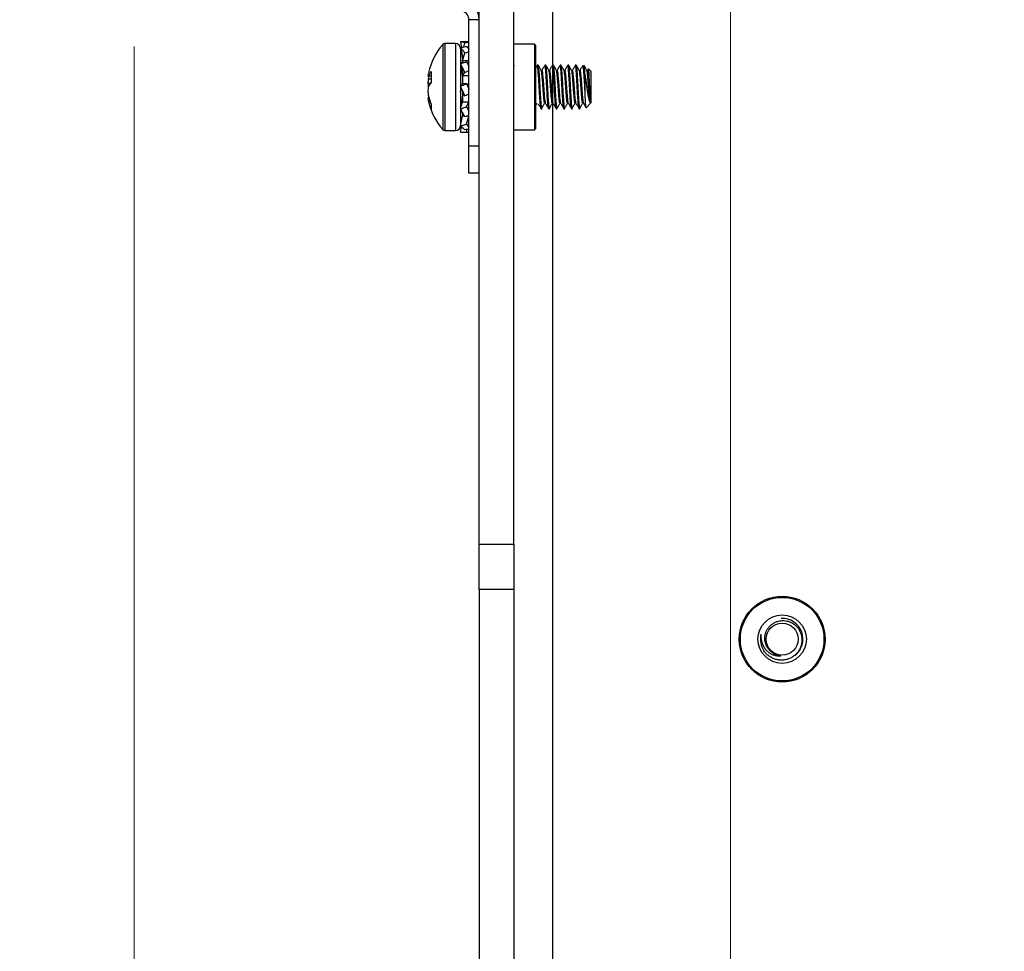
# Model space of a CAD drawing. Units: inches. Extents: x 0.4 to 17, y 0.2 to 10.8.
# Drawn here: x 3.5 to 4.2, y 4.5 to 5.2 of the extents above; entities that cross this region are included whole.
import ezdxf

# ---------------------------------------------------------------- set-up
doc = ezdxf.new("R2010")
doc.units = ezdxf.units.IN
doc.header["$MEASUREMENT"] = 0
doc.styles.add('SLDTEXTSTYLE0', font='TXT', dxfattribs={"width": 0.75})
doc.dimstyles.new('SLDDIMSTYLE2', dxfattribs={"dimtxt": 0.137795, "dimasz": 0.14, "dimexe": 0, "dimexo": 0.0625, "dimgap": 0.034449, "dimtad": 1, "dimlfac": 5, "dimrnd": 1e-09, "dimzin": 4, "dimdsep": 46, "dimtxsty": 'SLDTEXTSTYLE0', "dimblk1": 'CLOSED', "dimblk2": 'CLOSED', "dimsah": 1, "dimcen": 0.09, "dimadec": 0, "dimazin": 1, "dimtfac": 1, "dimtofl": 0, "dimtmove": 0, "dimatfit": 3, "dimldrblk": 'CLOSED', "dimfxl": 0, "dimfrac": 2, "dimtolj": 1, "dimtzin": 12, "dimarcsym": 0})
doc.dimstyles.new('SLDDIMSTYLE5', dxfattribs={"dimtxt": 0.137795, "dimasz": 0.14, "dimexe": 0, "dimexo": 0.0625, "dimgap": 0.034449, "dimtad": 1, "dimlfac": 5, "dimrnd": 1e-09, "dimzin": 12, "dimdsep": 46, "dimtxsty": 'SLDTEXTSTYLE0', "dimblk1": 'CLOSED', "dimblk2": 'CLOSED', "dimsah": 1, "dimcen": 0.09, "dimadec": 0, "dimazin": 3, "dimtfac": 1, "dimtmove": 0, "dimatfit": 0, "dimldrblk": 'CLOSED', "dimfxl": 0, "dimfrac": 2, "dimtolj": 1, "dimtzin": 12, "dimarcsym": 0})

# ---------------------------------------------------------------- blocks, each defined once
blk = doc.blocks.new('_Closed')
at = {"color": 0, "linetype": 'ByBlock', "lineweight": -2}
for p, q in [((-1, 0.166667), (0, 0)), ((-1, 0.166667), (-1, -0.166667)), ((0, 0), (-1, -0.166667)), ((0, 0), (-1, 0))]:
    blk.add_line(p, q, dxfattribs=at)
blk = doc.blocks.new('_D')
at = {"color": 7, "linetype": 'Continuous', "lineweight": 0}
for p, q in [((3.99776, 6.71805), (3.99776, 3.11209)), ((6.39776, 6.71805), (6.39776, 3.11209)), ((5.05554, 3.57638), (5.01356, 3.57638)), ((5.01356, 3.57638), (5.01356, 3.35763)), ((5.36099, 3.57638), (5.40297, 3.57638)), ((5.40297, 3.57638), (5.40297, 3.35763)), ((5.01356, 3.35763), (5.05554, 3.35763)), ((5.40297, 3.35763), (5.36099, 3.35763)), ((3.99776, 3.15146), (6.39776, 3.15146))]:
    blk.add_line(p, q, dxfattribs=at)
at = {"color": 7, "linetype": 'Continuous', "lineweight": 18, "xscale": 0.14, "yscale": 0.14, "rotation": 180.0000000000004}
blk.add_blockref('_Closed', (3.99776, 3.15146, 0.37244), dxfattribs=at)
at = {"color": 7, "linetype": 'Continuous', "lineweight": 18, "xscale": 0.14, "yscale": 0.14}
blk.add_blockref('_Closed', (6.39776, 3.15146, 0.37244), dxfattribs=at)
at = {"color": 7, "linetype": 'Continuous', "lineweight": 18, "char_height": 0.137795, "attachment_point": 1, "style": 'SLDTEXTSTYLE0'}
for s, insert in [('305', (5.05554, 3.53526)), ('12.00', (4.97918, 3.32909))]:
    blk.add_mtext(s, dxfattribs=dict(at, insert=insert))
blk = doc.blocks.new('_D_1')
at = {"color": 7, "linetype": 'Continuous', "lineweight": 0}
for p, q in [((4.03713, 6.75742), (7.33594, 6.75742)), ((7.29657, 6.75742), (7.29657, 4.35742)), ((6.87165, 5.58446), (6.87165, 5.62644)), ((6.87165, 5.62644), (7.0904, 5.62644)), ((7.0904, 5.62644), (7.0904, 5.58446)), ((6.87165, 5.27901), (6.87165, 5.23703)), ((7.0904, 5.23703), (7.0904, 5.27901)), ((6.87165, 5.23703), (7.0904, 5.23703)), ((4.03713, 4.35742), (7.33594, 4.35742))]:
    blk.add_line(p, q, dxfattribs=at)
at = {"color": 7, "linetype": 'Continuous', "lineweight": 18, "xscale": 0.14, "yscale": 0.14}
for p, rotation in [((7.29657, 6.75742, 0.37244), 90.0000000000004), ((7.29657, 4.35742, 0.37244), 270.0000000000004)]:
    blk.add_blockref('_Closed', p, dxfattribs=dict(at, rotation=rotation))
at = {"color": 7, "linetype": 'Continuous', "lineweight": 18, "char_height": 0.137795, "attachment_point": 1, "rotation": 90, "style": 'SLDTEXTSTYLE0'}
for s, insert in [('12.00', (7.11894, 5.20265)), ('305', (6.91277, 5.27901))]:
    blk.add_mtext(s, dxfattribs=dict(at, insert=insert))
blk = doc.blocks.new('_D_4')
at = {"color": 7, "linetype": 'Continuous', "lineweight": 0}
for p, q in [((3.56582, 5.18675), (3.56582, 2.55751)), ((3.81582, 4.78684), (3.81582, 2.55751)), ((3.0703, 3.0218), (3.02832, 3.0218)), ((3.02832, 3.0218), (3.02832, 2.80305)), ((3.27393, 3.0218), (3.31592, 3.0218)), ((3.31592, 3.0218), (3.31592, 2.80305)), ((3.02832, 2.80305), (3.0703, 2.80305)), ((3.31592, 2.80305), (3.27393, 2.80305)), ((3.56582, 2.59688), (2.93542, 2.59688)), ((3.56582, 2.59688), (3.81582, 2.59688)), ((3.81582, 2.59688), (4.06582, 2.59688))]:
    blk.add_line(p, q, dxfattribs=at)
at = {"color": 7, "linetype": 'Continuous', "lineweight": 18, "xscale": 0.14, "yscale": 0.14}
blk.add_blockref('_Closed', (3.56582, 2.59688, 0.37244), dxfattribs=at)
at = {"color": 7, "linetype": 'Continuous', "lineweight": 18, "xscale": 0.14, "yscale": 0.14, "rotation": 180.0000000000004}
blk.add_blockref('_Closed', (3.81582, 2.59688, 0.37244), dxfattribs=at)
at = {"color": 7, "linetype": 'Continuous', "lineweight": 18, "char_height": 0.137795, "attachment_point": 1, "style": 'SLDTEXTSTYLE0'}
for s, insert in [('32', (3.0703, 2.98068)), ('1.25', (2.99394, 2.77451))]:
    blk.add_mtext(s, dxfattribs=dict(at, insert=insert))

msp = doc.modelspace()

# ---------------------------------------------------------------- linework, layer by layer
at = {"color": 7, "linetype": 'Continuous', "lineweight": 25}
for p, q in [((3.81582, 4.82621), (3.81582, 6.28864)), ((3.84082, 4.82621), (3.84082, 6.28864)), ((3.81582, 5.20622), (3.80832, 5.20622)), ((3.80832, 5.11492), (3.80832, 5.20622)), ((3.79854, 5.18892), (3.79087, 5.18892)), ((3.80222, 5.1901), (3.80301, 5.18616)), ((3.80765, 5.1901), (3.80245, 5.1901)), ((3.80457, 5.18649), (3.80535, 5.18947)), ((3.85572, 5.18853), (3.84082, 5.18853)), ((3.85657, 5.18768), (3.85572, 5.18853)), ((3.85572, 5.18853), (3.85572, 5.12642)), ((3.85657, 5.18768), (3.85657, 5.12726)), ((3.8022, 5.18526), (3.8022, 5.12959)), ((3.80222, 5.18598), (3.80301, 5.18307)), ((3.80233, 5.18558), (3.80222, 5.18546)), ((3.80222, 5.18546), (3.80359, 5.17863)), ((3.80298, 5.18629), (3.80281, 5.18611)), ((3.80301, 5.18307), (3.80359, 5.17895)), ((3.80359, 5.1767), (3.80535, 5.18199)), ((3.80245, 5.17376), (3.80222, 5.1733)), ((3.80359, 5.17909), (3.80359, 5.1767)), ((3.80359, 5.1767), (3.80832, 5.1767)), ((3.80359, 5.1767), (3.80359, 5.17474)), ((3.84118, 5.17308), (3.84082, 5.17245)), ((3.85851, 5.17317), (3.85782, 5.17317)), ((3.86402, 5.17317), (3.86333, 5.17317)), ((3.86953, 5.17317), (3.86884, 5.17317)), ((3.87504, 5.17317), (3.87436, 5.17317)), ((3.88056, 5.17317), (3.87987, 5.17317)), ((3.88607, 5.17317), (3.88538, 5.17317)), ((3.7809, 5.16864), (3.7809, 5.16067)), ((3.80317, 5.17237), (3.80359, 5.16912)), ((3.80359, 5.16912), (3.80359, 5.16546)), ((3.80359, 5.16546), (3.80535, 5.16793)), ((3.89245, 5.15401), (3.89245, 5.16594)), ((3.89488, 5.17063), (3.89421, 5.16948)), ((3.89669, 5.16894), (3.89496, 5.17066)), ((3.89669, 5.16894), (3.89669, 5.14591)), ((3.7809, 5.16503), (3.77852, 5.16524)), ((3.78039, 5.15998), (3.77852, 5.16003)), ((3.7809, 5.16525), (3.77883, 5.16543)), ((3.7809, 5.16313), (3.77883, 5.16308)), ((3.80222, 5.15795), (3.80359, 5.1597)), ((3.80832, 5.16546), (3.80359, 5.16546)), ((3.80359, 5.16546), (3.80359, 5.1597)), ((3.80609, 5.1597), (3.80359, 5.1597)), ((3.80656, 5.15991), (3.80832, 5.1597)), ((3.77906, 5.15769), (3.77883, 5.1577)), ((3.80246, 5.15742), (3.80222, 5.1569)), ((3.80359, 5.15494), (3.80359, 5.15207)), ((3.80359, 5.15207), (3.80535, 5.15105)), ((3.80359, 5.15207), (3.80359, 5.1465)), ((3.80767, 5.15207), (3.80832, 5.15207)), ((3.77932, 5.14968), (3.77852, 5.1496)), ((3.77991, 5.14768), (3.77883, 5.14762)), ((3.7809, 5.14495), (3.7809, 5.14097)), ((3.80222, 5.14154), (3.80359, 5.1465)), ((3.80832, 5.1465), (3.80359, 5.1465)), ((3.80656, 5.14329), (3.80832, 5.1465)), ((3.84082, 5.14508), (3.84109, 5.14553)), ((3.89321, 5.14244), (3.89669, 5.14591)), ((3.80245, 5.14109), (3.80222, 5.14063)), ((3.80222, 5.14063), (3.80249, 5.14101)), ((3.80222, 5.14063), (3.80281, 5.1404)), ((3.80359, 5.13899), (3.80359, 5.13622)), ((3.86057, 5.14168), (3.86126, 5.14168)), ((3.86609, 5.14168), (3.86677, 5.14168)), ((3.8716, 5.14168), (3.87229, 5.14168)), ((3.87711, 5.14168), (3.8778, 5.14168)), ((3.88262, 5.14168), (3.88331, 5.14168)), ((3.88813, 5.14168), (3.88882, 5.14168)), ((3.80222, 5.12939), (3.80359, 5.13622)), ((3.80517, 5.13622), (3.80359, 5.13622)), ((3.80832, 5.13622), (3.80635, 5.13622)), ((3.80656, 5.13045), (3.80832, 5.13622)), ((3.79087, 5.12593), (3.79854, 5.12593)), ((3.80222, 5.12886), (3.80233, 5.12927)), ((3.80222, 5.12886), (3.80281, 5.12873)), ((3.80222, 5.12475), (3.80298, 5.12856)), ((3.80245, 5.12475), (3.80222, 5.12475)), ((3.80245, 5.12475), (3.80765, 5.12475)), ((3.80656, 5.12484), (3.80705, 5.12673)), ((3.84082, 5.12632), (3.85572, 5.12632)), ((3.85572, 5.12632), (3.85657, 5.12717)), ((3.85572, 5.12642), (3.85572, 5.12632)), ((3.85657, 5.12726), (3.85657, 5.12717)), ((3.80832, 5.11492), (3.81582, 5.11492)), ((3.80832, 5.09492), (3.80832, 5.11492)), ((3.81582, 5.09492), (3.80832, 5.09492)), ((3.81582, 4.79329), (3.81582, 4.82621)), ((3.81582, 4.82621), (3.84082, 4.82621)), ((3.84082, 4.82621), (3.84082, 4.79329)), ((3.84082, 4.79329), (3.81582, 4.79329)), ((3.81582, 4.79329), (3.81582, 4.3245)), ((3.84082, 4.79329), (3.84082, 4.3245))]:
    msp.add_line(p, q, dxfattribs=at)
at = {"color": 8, "linetype": 'Continuous', "lineweight": 25}
for p, q in [((3.86902, 5.17317), (3.86902, 5.54577)), ((3.78939, 5.18825), (3.78939, 5.1266)), ((3.79087, 5.18892), (3.79087, 5.12593)), ((3.79854, 5.18892), (3.79854, 5.12593)), ((3.86902, 4.30742), (3.86902, 5.17268))]:
    msp.add_line(p, q, dxfattribs=at)
at = {"color": 7, "linetype": 'Continuous', "lineweight": 25}
for radius in [0.0311, 0.03025, 0.01755, 0.01152]:
    msp.add_circle((4.03526, 4.75742), radius, dxfattribs=at)
for centre, radius, start, end in [((3.80212, 5.20622), 0.0137, 0, 90), ((3.80212, 5.20622), 0.0062, 0, 90), ((3.82453, 5.15742), 0.04674, 138.7397, 167.21994), ((3.79087, 5.18695), 0.00197, 90, 138.7397), ((3.79854, 5.18526), 0.00366, 360, 90), ((3.79831, 5.16319), 0.01989, 168.28623, 174.06943), ((3.79006, 5.16044), 0.01229, 138.16437, 156.02968), ((3.77923, 5.16444), 0.00107, 111.92905, 131.32056), ((3.82505, 5.15688), 0.04663, 172.35575, 176.12543), ((3.80602, 5.16248), 0.02761, 185.0977, 189.9708), ((3.81718, 5.15511), 0.03918, 165.1147, 168.25284), ((3.79279, 5.15132), 0.01512, 141.78988, 157.34089), ((3.80602, 5.15236), 0.02761, 170.0292, 174.9023), ((3.82505, 5.15797), 0.04663, 183.87457, 187.64425), ((3.81779, 5.15989), 0.0398, 191.78308, 202.05259), ((3.79831, 5.15166), 0.01989, 185.93057, 191.71377), ((3.81529, 5.15533), 0.03727, 191.94071, 202.67102), ((3.82453, 5.15742), 0.04674, 192.78006, 221.2603), ((3.79087, 5.1279), 0.00197, 221.2603, 270), ((3.79854, 5.12959), 0.00366, 270, 0), ((4.03526, 4.75742), 0.01507, 307.4826, 93.01973), ((4.03526, 4.75742), 0.01575, 166.85574, 212.08072)]:
    msp.add_arc(centre, radius, start, end, dxfattribs=at)
for points, knots in [([(3.80535, 5.18947), (3.80523, 5.18953), (3.80499, 5.18964), (3.80464, 5.18976), (3.80431, 5.18986), (3.80401, 5.18993), (3.80371, 5.18999), (3.80341, 5.19004), (3.8031, 5.19007), (3.8028, 5.19009), (3.80251, 5.1901), (3.80231, 5.1901), (3.80222, 5.1901)], [0, 0, 0, 0, 0.124141, 0.248393, 0.342016, 0.435673, 0.529427, 0.623211, 0.717324, 0.811469, 0.905716, 1, 1, 1, 1]), ([(3.80832, 5.1897), (3.80787, 5.18967), (3.80689, 5.1896), (3.8059, 5.18952), (3.80535, 5.18947)], [0, 0, 0, 0, 0.4500179, 1, 1, 1, 1]), ([(3.80765, 5.1901), (3.80773, 5.1901), (3.80792, 5.1901), (3.80814, 5.19009), (3.80828, 5.19007), (3.80832, 5.19007)], [0, 0, 0, 0, 0.378526, 0.828507, 1, 1, 1, 1]), ([(3.80222, 5.18598), (3.80258, 5.18606), (3.80348, 5.18626), (3.80492, 5.18657), (3.80601, 5.18678), (3.80656, 5.18688)], [0, 0, 0, 0, 0.249958, 0.624947, 1, 1, 1, 1]), ([(3.80535, 5.18199), (3.80523, 5.18218), (3.80499, 5.18256), (3.80464, 5.18306), (3.80431, 5.1835), (3.80401, 5.18389), (3.80371, 5.18426), (3.80341, 5.18463), (3.8031, 5.18498), (3.8028, 5.18532), (3.80251, 5.18566), (3.80231, 5.18587), (3.80222, 5.18598)], [0, 0, 0, 0, 0.124141, 0.248393, 0.342016, 0.435673, 0.529427, 0.623211, 0.717324, 0.811469, 0.905716, 1, 1, 1, 1]), ([(3.80832, 5.18285), (3.80787, 5.18272), (3.80689, 5.18244), (3.8059, 5.18215), (3.80535, 5.18199)], [0, 0, 0, 0, 0.4500179, 1, 1, 1, 1]), ([(3.80656, 5.18688), (3.80668, 5.18676), (3.80692, 5.1865), (3.80727, 5.18613), (3.8076, 5.18578), (3.8079, 5.18545), (3.80814, 5.18518), (3.80828, 5.18502), (3.80832, 5.18497)], [0, 0, 0, 0, 0.219658, 0.439511, 0.605169, 0.770888, 0.936777, 1, 1, 1, 1]), ([(3.80222, 5.17422), (3.80258, 5.17436), (3.80348, 5.17472), (3.80492, 5.17527), (3.80601, 5.17567), (3.80656, 5.17587)], [0, 0, 0, 0, 0.249958, 0.624947, 1, 1, 1, 1]), ([(3.80535, 5.16793), (3.80523, 5.1682), (3.80499, 5.16875), (3.80464, 5.16949), (3.80431, 5.17016), (3.80401, 5.17075), (3.80371, 5.17134), (3.80341, 5.17193), (3.8031, 5.1725), (3.8028, 5.17308), (3.80251, 5.17365), (3.80231, 5.17403), (3.80222, 5.17422)], [0, 0, 0, 0, 0.1241412, 0.2483929, 0.3420158, 0.4356733, 0.529427, 0.6232112, 0.7173245, 0.8114695, 0.9057157, 1, 1, 1, 1]), ([(3.80359, 5.1656), (3.80357, 5.16595), (3.80343, 5.16813), (3.8032, 5.17094), (3.8029, 5.17329), (3.80269, 5.17298), (3.8026, 5.17285)], [0, 0, 0, 0, 0.064469, 0.401713, 0.740973, 1, 1, 1, 1]), ([(3.80359, 5.17586), (3.80353, 5.17575), (3.80327, 5.17529), (3.80301, 5.17482), (3.80281, 5.17445)], [0, 0, 0, 0, 0.2383522, 1, 1, 1, 1]), ([(3.80656, 5.17587), (3.80668, 5.17563), (3.80692, 5.17514), (3.80727, 5.17447), (3.8076, 5.17385), (3.8079, 5.17329), (3.80814, 5.17284), (3.80828, 5.17257), (3.80832, 5.1725)], [0, 0, 0, 0, 0.219658, 0.439511, 0.605169, 0.770888, 0.936777, 1, 1, 1, 1]), ([(3.85772, 5.17308), (3.85737, 5.17248), (3.85699, 5.17182), (3.8566, 5.17115), (3.85657, 5.17109)], [0, 0, 0, 0, 0.9052349, 1, 1, 1, 1]), ([(3.86057, 5.14196), (3.86053, 5.14188), (3.86037, 5.14161), (3.86013, 5.14355), (3.85977, 5.14764), (3.85949, 5.15211), (3.85924, 5.1567), (3.85901, 5.16122), (3.85864, 5.16683), (3.85832, 5.171), (3.85802, 5.17328), (3.85781, 5.17298), (3.85772, 5.17285)], [0, 0, 0, 0, 0.044024, 0.16044, 0.278926, 0.415801, 0.438499, 0.554585, 0.67526, 0.792323, 0.910087, 1, 1, 1, 1]), ([(3.86126, 5.14169), (3.86126, 5.14168), (3.8612, 5.14157), (3.86107, 5.14196), (3.86092, 5.14279), (3.86081, 5.14372), (3.86076, 5.14425), (3.86075, 5.1444), (3.86074, 5.14445), (3.8607, 5.14496), (3.86057, 5.14633), (3.86038, 5.14895), (3.86018, 5.15204), (3.86001, 5.1551), (3.85986, 5.15809), (3.85968, 5.16122), (3.8595, 5.16425), (3.85925, 5.16787), (3.85904, 5.17065), (3.85881, 5.17239), (3.85865, 5.17315), (3.85855, 5.17307), (3.85851, 5.17305)], [0, 0, 0, 0, 0.002394, 0.067599, 0.13081, 0.1757, 0.187752, 0.191177, 0.192238, 0.192866, 0.245452, 0.322359, 0.396184, 0.451219, 0.513078, 0.576827, 0.6421, 0.707377, 0.832832, 0.88899, 0.961114, 1, 1, 1, 1]), ([(3.86068, 5.16951), (3.86033, 5.17011), (3.85963, 5.17131), (3.85893, 5.17251), (3.85859, 5.17311)], [0, 0, 0, 0, 0.499643, 1, 1, 1, 1]), ([(3.86323, 5.17308), (3.86288, 5.17248), (3.86219, 5.17128), (3.86149, 5.17008), (3.86114, 5.16948)], [0, 0, 0, 0, 0.50022, 1, 1, 1, 1]), ([(3.86609, 5.14196), (3.86604, 5.14188), (3.86588, 5.14161), (3.86564, 5.14355), (3.86528, 5.14764), (3.865, 5.15211), (3.86475, 5.1567), (3.86452, 5.16122), (3.86415, 5.16683), (3.86383, 5.171), (3.86353, 5.17328), (3.86332, 5.17298), (3.86323, 5.17285)], [0, 0, 0, 0, 0.0440242, 0.1604403, 0.2789257, 0.4158012, 0.4384988, 0.5545851, 0.6752597, 0.7923233, 0.9100868, 1, 1, 1, 1]), ([(3.86677, 5.14179), (3.86676, 5.14176), (3.86661, 5.1415), (3.86637, 5.14306), (3.86606, 5.14653), (3.86582, 5.15002), (3.8657, 5.15195), (3.86567, 5.15253), (3.8656, 5.1537), (3.8655, 5.15544), (3.8654, 5.15751), (3.8653, 5.15938), (3.86516, 5.16185), (3.86496, 5.16498), (3.86477, 5.16778), (3.86459, 5.16993), (3.86444, 5.17156), (3.86427, 5.17268), (3.86412, 5.1732), (3.86404, 5.17312), (3.86402, 5.1731)], [0, 0, 0, 0, 0.020117, 0.146752, 0.273351, 0.366491, 0.392125, 0.399671, 0.403701, 0.466827, 0.507059, 0.52902, 0.580822, 0.658748, 0.732051, 0.78754, 0.849465, 0.913385, 0.978717, 1, 1, 1, 1]), ([(3.86619, 5.16951), (3.86584, 5.17011), (3.86514, 5.17131), (3.86445, 5.17251), (3.8641, 5.17311)], [0, 0, 0, 0, 0.499643, 1, 1, 1, 1]), ([(3.86874, 5.17308), (3.86839, 5.17248), (3.8677, 5.17128), (3.867, 5.17008), (3.86665, 5.16948)], [0, 0, 0, 0, 0.50022, 1, 1, 1, 1]), ([(3.8716, 5.14196), (3.87155, 5.14188), (3.87139, 5.14161), (3.87115, 5.14355), (3.87079, 5.14764), (3.87051, 5.15211), (3.87026, 5.1567), (3.87003, 5.16122), (3.86966, 5.16683), (3.86934, 5.171), (3.86904, 5.17328), (3.86883, 5.17298), (3.86874, 5.17285)], [0, 0, 0, 0, 0.0440242, 0.1604403, 0.2789257, 0.4158012, 0.4384988, 0.5545851, 0.6752597, 0.7923233, 0.9100868, 1, 1, 1, 1]), ([(3.87229, 5.14178), (3.87224, 5.14177), (3.87214, 5.14175), (3.87205, 5.14221), (3.87199, 5.14252), (3.87198, 5.14261), (3.87193, 5.14296), (3.87183, 5.14381), (3.87173, 5.14483), (3.87167, 5.14551), (3.87167, 5.14552), (3.87167, 5.14555), (3.87166, 5.14564), (3.87163, 5.14599), (3.87151, 5.14747), (3.87127, 5.15089), (3.87096, 5.15662), (3.87065, 5.16235), (3.87041, 5.16592), (3.87029, 5.16759), (3.87013, 5.16961), (3.86998, 5.17149), (3.86974, 5.17282), (3.86961, 5.1733), (3.86953, 5.17316), (3.86953, 5.17315)], [0, 0, 0, 0, 0.049534, 0.102079, 0.104148, 0.107847, 0.120134, 0.164236, 0.227516, 0.227579, 0.227706, 0.228148, 0.229786, 0.236079, 0.26073, 0.357946, 0.484425, 0.611331, 0.700873, 0.727418, 0.741727, 0.866404, 0.917273, 0.996327, 1, 1, 1, 1]), ([(3.8717, 5.16951), (3.87136, 5.17011), (3.87066, 5.17131), (3.86996, 5.17251), (3.86961, 5.17311)], [0, 0, 0, 0, 0.499643, 1, 1, 1, 1]), ([(3.87425, 5.17308), (3.87391, 5.17248), (3.87321, 5.17128), (3.87251, 5.17008), (3.87217, 5.16948)], [0, 0, 0, 0, 0.50022, 1, 1, 1, 1]), ([(3.87711, 5.14196), (3.87707, 5.14188), (3.87691, 5.14161), (3.87666, 5.14355), (3.87631, 5.14764), (3.87602, 5.15211), (3.87577, 5.1567), (3.87554, 5.16122), (3.87518, 5.16683), (3.87486, 5.171), (3.87455, 5.17328), (3.87434, 5.17298), (3.87426, 5.17285)], [0, 0, 0, 0, 0.044024, 0.16044, 0.278926, 0.415801, 0.438499, 0.554585, 0.67526, 0.792323, 0.910087, 1, 1, 1, 1]), ([(3.8778, 5.14172), (3.87775, 5.14175), (3.87757, 5.14185), (3.87738, 5.14334), (3.87715, 5.14583), (3.8769, 5.14901), (3.87659, 5.15423), (3.87636, 5.15864), (3.87623, 5.161), (3.87617, 5.16204), (3.87607, 5.16366), (3.87597, 5.16518), (3.87591, 5.16609), (3.87577, 5.16807), (3.8756, 5.17031), (3.87538, 5.17219), (3.87521, 5.17309), (3.87509, 5.17305), (3.87504, 5.17303)], [0, 0, 0, 0, 0.055293, 0.180417, 0.227766, 0.309614, 0.436552, 0.563466, 0.570435, 0.583634, 0.628688, 0.674136, 0.687383, 0.6943, 0.820609, 0.877661, 0.948416, 1, 1, 1, 1]), ([(3.87722, 5.16951), (3.87687, 5.17011), (3.87617, 5.17131), (3.87547, 5.17251), (3.87512, 5.17311)], [0, 0, 0, 0, 0.499643, 1, 1, 1, 1]), ([(3.87977, 5.17308), (3.87942, 5.17248), (3.87872, 5.17128), (3.87803, 5.17008), (3.87768, 5.16948)], [0, 0, 0, 0, 0.50022, 1, 1, 1, 1]), ([(3.88262, 5.14196), (3.88258, 5.14188), (3.88242, 5.14161), (3.88217, 5.14355), (3.88182, 5.14764), (3.88153, 5.15211), (3.88128, 5.1567), (3.88105, 5.16122), (3.88069, 5.16683), (3.88037, 5.171), (3.88006, 5.17328), (3.87986, 5.17298), (3.87977, 5.17285)], [0, 0, 0, 0, 0.044024, 0.16044, 0.278926, 0.415801, 0.438499, 0.554585, 0.67526, 0.792323, 0.910087, 1, 1, 1, 1]), ([(3.88331, 5.14172), (3.8833, 5.14171), (3.88323, 5.14155), (3.8831, 5.14204), (3.88288, 5.14335), (3.88266, 5.14584), (3.88241, 5.14922), (3.88216, 5.15304), (3.88196, 5.15702), (3.88174, 5.16117), (3.88154, 5.16439), (3.88134, 5.16733), (3.88116, 5.16957), (3.88101, 5.17127), (3.88084, 5.17251), (3.88068, 5.17315), (3.88059, 5.1731), (3.88056, 5.17309)], [0, 0, 0, 0, 0.007577, 0.07889, 0.135572, 0.261443, 0.326741, 0.392041, 0.516924, 0.563796, 0.646139, 0.721588, 0.775462, 0.837403, 0.900903, 0.966191, 1, 1, 1, 1]), ([(3.88273, 5.16951), (3.88238, 5.17011), (3.88168, 5.17131), (3.88098, 5.17251), (3.88063, 5.17311)], [0, 0, 0, 0, 0.499643, 1, 1, 1, 1]), ([(3.88528, 5.17308), (3.88493, 5.17248), (3.88423, 5.17128), (3.88354, 5.17008), (3.88319, 5.16948)], [0, 0, 0, 0, 0.50022, 1, 1, 1, 1]), ([(3.88813, 5.14196), (3.88809, 5.14188), (3.88793, 5.14161), (3.88768, 5.14355), (3.88733, 5.14764), (3.88704, 5.15211), (3.88679, 5.1567), (3.88657, 5.16122), (3.8862, 5.16683), (3.88588, 5.171), (3.88558, 5.17328), (3.88537, 5.17298), (3.88528, 5.17285)], [0, 0, 0, 0, 0.0440242, 0.1604403, 0.2789257, 0.4158012, 0.4384988, 0.5545851, 0.6752597, 0.7923233, 0.9100868, 1, 1, 1, 1]), ([(3.88882, 5.1418), (3.88878, 5.14178), (3.8887, 5.14172), (3.8885, 5.14253), (3.88836, 5.14384), (3.88824, 5.14512), (3.88824, 5.14513), (3.88824, 5.14515), (3.88823, 5.14523), (3.8882, 5.14553), (3.8881, 5.14676), (3.88792, 5.14923), (3.8877, 5.15272), (3.88747, 5.15699), (3.88723, 5.16156), (3.887, 5.1652), (3.88687, 5.16703), (3.8867, 5.16919), (3.88655, 5.17112), (3.88632, 5.17266), (3.88618, 5.17326), (3.88608, 5.17312), (3.88607, 5.1731)], [0, 0, 0, 0, 0.040726, 0.089814, 0.214449, 0.214511, 0.214628, 0.215025, 0.216479, 0.222021, 0.243636, 0.328763, 0.411679, 0.472346, 0.5919, 0.68364, 0.713396, 0.729382, 0.854264, 0.898442, 0.983705, 1, 1, 1, 1]), ([(3.88824, 5.16951), (3.88789, 5.17011), (3.88719, 5.17131), (3.88649, 5.17251), (3.88614, 5.17311)], [0, 0, 0, 0, 0.499643, 1, 1, 1, 1]), ([(3.89079, 5.17308), (3.89044, 5.17248), (3.88975, 5.17128), (3.88905, 5.17008), (3.8887, 5.16948)], [0, 0, 0, 0, 0.50022, 1, 1, 1, 1]), ([(3.89245, 5.15401), (3.89243, 5.15439), (3.89231, 5.1567), (3.89208, 5.16122), (3.89171, 5.16683), (3.89139, 5.171), (3.89109, 5.17328), (3.89088, 5.17298), (3.89079, 5.17285)], [0, 0, 0, 0, 0.038853, 0.237563, 0.444127, 0.64451, 0.846091, 1, 1, 1, 1]), ([(3.89245, 5.16594), (3.89234, 5.16756), (3.8921, 5.17081), (3.89182, 5.17291), (3.89164, 5.1731), (3.89158, 5.17317)], [0, 0, 0, 0, 0.399929, 0.797806, 1, 1, 1, 1]), ([(3.89375, 5.16951), (3.8934, 5.17011), (3.8927, 5.17131), (3.89201, 5.17251), (3.89166, 5.17311)], [0, 0, 0, 0, 0.499643, 1, 1, 1, 1]), ([(3.80832, 5.16918), (3.80787, 5.16899), (3.80689, 5.16857), (3.8059, 5.16816), (3.80535, 5.16793)], [0, 0, 0, 0, 0.450018, 1, 1, 1, 1]), ([(3.86313, 5.14566), (3.86311, 5.14567), (3.86305, 5.14571), (3.8629, 5.14665), (3.86265, 5.14861), (3.86229, 5.15254), (3.86198, 5.15719), (3.86164, 5.1619), (3.86128, 5.1659), (3.86099, 5.1687), (3.86077, 5.16919), (3.86067, 5.16942)], [0, 0, 0, 0, 0.017735, 0.069319, 0.197593, 0.336901, 0.471548, 0.607919, 0.74691, 0.88033, 1, 1, 1, 1]), ([(3.86405, 5.14527), (3.86398, 5.1453), (3.86384, 5.14535), (3.86365, 5.14622), (3.86347, 5.14761), (3.86326, 5.14953), (3.86305, 5.1519), (3.86284, 5.15452), (3.86266, 5.15726), (3.86247, 5.16002), (3.86226, 5.16268), (3.86204, 5.16508), (3.86185, 5.16704), (3.86167, 5.16849), (3.86147, 5.16942), (3.86133, 5.16952), (3.86126, 5.16957)], [0, 0, 0, 0, 0.071747, 0.142698, 0.212506, 0.284954, 0.358379, 0.430807, 0.500594, 0.571576, 0.644655, 0.717912, 0.7894, 0.858946, 0.930995, 1, 1, 1, 1]), ([(3.86864, 5.14566), (3.86863, 5.14567), (3.86857, 5.14571), (3.86842, 5.14665), (3.86817, 5.14861), (3.86781, 5.15254), (3.86749, 5.15719), (3.86715, 5.1619), (3.86679, 5.1659), (3.8665, 5.1687), (3.86628, 5.16919), (3.86618, 5.16942)], [0, 0, 0, 0, 0.017735, 0.069319, 0.197593, 0.336901, 0.471548, 0.607919, 0.74691, 0.88033, 1, 1, 1, 1]), ([(3.86956, 5.14534), (3.86952, 5.14531), (3.86941, 5.14523), (3.86924, 5.1458), (3.86906, 5.14694), (3.86886, 5.14865), (3.86865, 5.15083), (3.86844, 5.15337), (3.86825, 5.15607), (3.86807, 5.15883), (3.86786, 5.16156), (3.86765, 5.16409), (3.86744, 5.16625), (3.86726, 5.16793), (3.86707, 5.16908), (3.86686, 5.16968), (3.86672, 5.16954), (3.86666, 5.16947)], [0, 0, 0, 0, 0.038974, 0.108174, 0.17495, 0.243537, 0.31385, 0.384022, 0.452209, 0.519176, 0.588676, 0.659163, 0.728741, 0.795786, 0.863854, 0.933979, 1, 1, 1, 1]), ([(3.87415, 5.14566), (3.87414, 5.14567), (3.87408, 5.14571), (3.87393, 5.14665), (3.87368, 5.14861), (3.87332, 5.15254), (3.873, 5.15719), (3.87267, 5.1619), (3.8723, 5.1659), (3.87201, 5.1687), (3.87179, 5.16919), (3.87169, 5.16942)], [0, 0, 0, 0, 0.017735, 0.069319, 0.197593, 0.336901, 0.471548, 0.607919, 0.74691, 0.88033, 1, 1, 1, 1]), ([(3.87507, 5.14529), (3.87506, 5.14528), (3.87498, 5.14514), (3.87484, 5.1455), (3.87465, 5.14637), (3.87446, 5.14785), (3.87426, 5.14984), (3.87404, 5.15225), (3.87384, 5.15489), (3.87366, 5.15764), (3.87346, 5.16039), (3.87325, 5.16304), (3.87304, 5.16537), (3.87284, 5.16727), (3.87266, 5.16865), (3.87247, 5.16947), (3.87234, 5.16952), (3.87229, 5.16954)], [0, 0, 0, 0, 0.007508, 0.080486, 0.151102, 0.221337, 0.294128, 0.367626, 0.43986, 0.509533, 0.581, 0.654315, 0.727535, 0.79873, 0.868532, 0.94097, 1, 1, 1, 1]), ([(3.87966, 5.14566), (3.87965, 5.14567), (3.87959, 5.14571), (3.87944, 5.14665), (3.87919, 5.14861), (3.87883, 5.15254), (3.87851, 5.15719), (3.87818, 5.1619), (3.87781, 5.1659), (3.87752, 5.1687), (3.87731, 5.16919), (3.8772, 5.16942)], [0, 0, 0, 0, 0.017735, 0.069319, 0.197593, 0.336901, 0.471548, 0.607919, 0.74691, 0.88033, 1, 1, 1, 1]), ([(3.88059, 5.14533), (3.88054, 5.14531), (3.88042, 5.14527), (3.88024, 5.14592), (3.88006, 5.14714), (3.87986, 5.14892), (3.87965, 5.15117), (3.87944, 5.15373), (3.87925, 5.15645), (3.87906, 5.15921), (3.87885, 5.16192), (3.87864, 5.16442), (3.87844, 5.16651), (3.87826, 5.16812), (3.87806, 5.16919), (3.87786, 5.16969), (3.87774, 5.16951), (3.87768, 5.16944)], [0, 0, 0, 0, 0.049099, 0.117981, 0.184701, 0.253626, 0.32403, 0.39403, 0.461809, 0.529074, 0.598817, 0.669287, 0.738592, 0.805416, 0.873863, 0.944128, 1, 1, 1, 1]), ([(3.88518, 5.14566), (3.88516, 5.14567), (3.8851, 5.14571), (3.88495, 5.14665), (3.8847, 5.14861), (3.88434, 5.15254), (3.88402, 5.15719), (3.88369, 5.1619), (3.88332, 5.1659), (3.88304, 5.1687), (3.88282, 5.16919), (3.88271, 5.16942)], [0, 0, 0, 0, 0.017735, 0.069319, 0.197593, 0.336901, 0.471548, 0.607919, 0.74691, 0.88033, 1, 1, 1, 1]), ([(3.88609, 5.14532), (3.88608, 5.1453), (3.88599, 5.14517), (3.88583, 5.14558), (3.88565, 5.14654), (3.88546, 5.14809), (3.88525, 5.15015), (3.88504, 5.1526), (3.88484, 5.15527), (3.88466, 5.15802), (3.88446, 5.16077), (3.88424, 5.16338), (3.88403, 5.16566), (3.88384, 5.16749), (3.88366, 5.16879), (3.88348, 5.16952), (3.88336, 5.16952), (3.88331, 5.16952)], [0, 0, 0, 0, 0.018087, 0.090813, 0.160965, 0.231606, 0.304576, 0.377983, 0.449863, 0.519425, 0.591221, 0.664608, 0.737625, 0.808373, 0.878434, 0.951101, 1, 1, 1, 1]), ([(3.89069, 5.14566), (3.89067, 5.14567), (3.89061, 5.14571), (3.89046, 5.14665), (3.89021, 5.14861), (3.88985, 5.15254), (3.88954, 5.15719), (3.8892, 5.1619), (3.88884, 5.1659), (3.88855, 5.1687), (3.88833, 5.16919), (3.88823, 5.16942)], [0, 0, 0, 0, 0.017735, 0.069319, 0.197593, 0.336901, 0.471548, 0.607919, 0.74691, 0.88033, 1, 1, 1, 1]), ([(3.89161, 5.14531), (3.89155, 5.14531), (3.89142, 5.1453), (3.89124, 5.14606), (3.89106, 5.14736), (3.89085, 5.1492), (3.89064, 5.15151), (3.89043, 5.1541), (3.89025, 5.15683), (3.89006, 5.15959), (3.88985, 5.16228), (3.88964, 5.16473), (3.88943, 5.16676), (3.88926, 5.16831), (3.88906, 5.16929), (3.88887, 5.1697), (3.88875, 5.1695), (3.88871, 5.16942)], [0, 0, 0, 0, 0.0592091, 0.1277421, 0.1945268, 0.2637578, 0.3342152, 0.4040088, 0.4713625, 0.5390345, 0.6089844, 0.6794014, 0.7484018, 0.8151238, 0.8839203, 0.9542885, 1, 1, 1, 1]), ([(3.89245, 5.16594), (3.89251, 5.16559), (3.89266, 5.16453), (3.89288, 5.16303), (3.8931, 5.16146), (3.89328, 5.16021), (3.89346, 5.15891), (3.89364, 5.15759), (3.89381, 5.1563), (3.89398, 5.15504), (3.89417, 5.15382), (3.89436, 5.15264), (3.89455, 5.15157), (3.8948, 5.15032), (3.89504, 5.14924), (3.89535, 5.14806), (3.89561, 5.14727), (3.89585, 5.14665), (3.89597, 5.14642), (3.89603, 5.1463)], [0, 0, 0, 0, 0.0472667, 0.1425247, 0.1909577, 0.2437902, 0.2969896, 0.3513472, 0.4061064, 0.4585551, 0.5114875, 0.5659725, 0.6210006, 0.6669106, 0.7596463, 0.8065693, 0.9021022, 0.9506579, 1, 1, 1, 1]), ([(3.89603, 5.1463), (3.89593, 5.14704), (3.89573, 5.14858), (3.89536, 5.15255), (3.89505, 5.15719), (3.89471, 5.1619), (3.89435, 5.1659), (3.89406, 5.1687), (3.89384, 5.16919), (3.89374, 5.16942)], [0, 0, 0, 0, 0.137828, 0.287513, 0.432188, 0.578716, 0.728059, 0.871417, 1, 1, 1, 1]), ([(3.89603, 5.153), (3.89603, 5.15301), (3.89596, 5.15387), (3.89583, 5.15565), (3.89566, 5.1584), (3.89545, 5.16114), (3.89524, 5.16372), (3.89503, 5.16594), (3.89484, 5.16771), (3.89466, 5.16892), (3.89448, 5.16956), (3.89437, 5.16952), (3.89433, 5.16951)], [0, 0, 0, 0, 0.000791, 0.117577, 0.231235, 0.348999, 0.468933, 0.587819, 0.702612, 0.81768, 0.9367, 1, 1, 1, 1]), ([(3.89603, 5.153), (3.89602, 5.15331), (3.89597, 5.15425), (3.89591, 5.15557), (3.89586, 5.15691), (3.8958, 5.15827), (3.89574, 5.15963), (3.89568, 5.16097), (3.89561, 5.16232), (3.89555, 5.16363), (3.89548, 5.16485), (3.89542, 5.16601), (3.89536, 5.16706), (3.8953, 5.16797), (3.89524, 5.16879), (3.89518, 5.16946), (3.89512, 5.16998), (3.89506, 5.1704), (3.89499, 5.17065), (3.89493, 5.17068), (3.8949, 5.17069), (3.89488, 5.17064), (3.89488, 5.17063)], [0, 0, 0, 0, 0.0381573, 0.1152166, 0.1541984, 0.1924311, 0.2695771, 0.3085629, 0.3485611, 0.4293381, 0.4702011, 0.5101992, 0.5909761, 0.6318391, 0.6718137, 0.7524838, 0.7932503, 0.8349033, 0.919015, 0.9615605, 0.998209, 1, 1, 1, 1]), ([(3.80222, 5.15795), (3.80258, 5.15812), (3.80348, 5.15853), (3.80492, 5.15919), (3.80601, 5.15967), (3.80656, 5.15991)], [0, 0, 0, 0, 0.249958, 0.624947, 1, 1, 1, 1]), ([(3.80656, 5.15991), (3.80668, 5.15962), (3.80692, 5.15904), (3.80727, 5.15825), (3.8076, 5.15753), (3.80794, 5.1568), (3.80818, 5.15628), (3.80832, 5.15599)], [0, 0, 0, 0, 0.219688, 0.439572, 0.605253, 0.770995, 1, 1, 1, 1]), ([(3.80327, 5.14537), (3.8032, 5.14555), (3.80306, 5.14592), (3.80289, 5.14721), (3.80269, 5.14899), (3.80247, 5.15126), (3.80231, 5.15328), (3.80222, 5.15449), (3.8022, 5.15479)], [0, 0, 0, 0, 0.1869568, 0.368295, 0.5558399, 0.7472219, 0.9373208, 1, 1, 1, 1]), ([(3.80535, 5.15105), (3.80511, 5.15162), (3.80449, 5.15305), (3.80339, 5.15534), (3.80261, 5.15708), (3.80222, 5.15795)], [0, 0, 0, 0, 0.2484143, 0.6232258, 1, 1, 1, 1]), ([(3.80832, 5.15236), (3.80788, 5.15216), (3.80689, 5.15171), (3.8059, 5.15129), (3.80535, 5.15105)], [0, 0, 0, 0, 0.451306, 1, 1, 1, 1]), ([(3.89321, 5.14244), (3.8932, 5.14243), (3.89317, 5.14241), (3.89312, 5.1425), (3.89308, 5.14269), (3.89303, 5.14298), (3.89299, 5.14338), (3.89294, 5.14388), (3.8929, 5.14448), (3.89286, 5.14516), (3.89281, 5.14593), (3.89276, 5.14679), (3.89271, 5.14773), (3.89267, 5.14875), (3.89262, 5.14983), (3.89257, 5.15099), (3.89251, 5.15238), (3.89248, 5.15341), (3.89245, 5.15401)], [0, 0, 0, 0, 0.046115, 0.107416, 0.169167, 0.228749, 0.288745, 0.350032, 0.411752, 0.472015, 0.532675, 0.594582, 0.656919, 0.718817, 0.781145, 0.844829, 0.908981, 1, 1, 1, 1]), ([(3.89603, 5.1463), (3.89603, 5.1465), (3.89603, 5.14685), (3.89603, 5.14747), (3.89603, 5.14809), (3.89603, 5.14879), (3.89603, 5.14954), (3.89603, 5.15034), (3.89603, 5.15118), (3.89603, 5.15206), (3.89603, 5.15269), (3.89603, 5.153)], [0, 0, 0, 0, 0.145326, 0.251441, 0.358293, 0.467468, 0.577447, 0.681294, 0.785832, 0.892541, 1, 1, 1, 1]), ([(3.85657, 5.14376), (3.85657, 5.14377), (3.85693, 5.14436), (3.85728, 5.14495), (3.85763, 5.14553)], [0, 0, 0, 0, 0.020404, 1, 1, 1, 1]), ([(3.85853, 5.14526), (3.85888, 5.14466), (3.85957, 5.14347), (3.86027, 5.14228), (3.86061, 5.14169)], [0, 0, 0, 0, 0.499933, 1, 1, 1, 1]), ([(3.86106, 5.14207), (3.86141, 5.14265), (3.8621, 5.1438), (3.86279, 5.14495), (3.86314, 5.14553)], [0, 0, 0, 0, 0.50005, 1, 1, 1, 1]), ([(3.86405, 5.14526), (3.86439, 5.14466), (3.86508, 5.14347), (3.86578, 5.14228), (3.86612, 5.14169)], [0, 0, 0, 0, 0.499933, 1, 1, 1, 1]), ([(3.86657, 5.14207), (3.86692, 5.14265), (3.86761, 5.1438), (3.8683, 5.14495), (3.86865, 5.14553)], [0, 0, 0, 0, 0.50005, 1, 1, 1, 1]), ([(3.86956, 5.14526), (3.8699, 5.14466), (3.8706, 5.14347), (3.87129, 5.14228), (3.87164, 5.14169)], [0, 0, 0, 0, 0.499933, 1, 1, 1, 1]), ([(3.87208, 5.14207), (3.87243, 5.14265), (3.87312, 5.1438), (3.87381, 5.14495), (3.87416, 5.14553)], [0, 0, 0, 0, 0.50005, 1, 1, 1, 1]), ([(3.87507, 5.14526), (3.87542, 5.14466), (3.87611, 5.14347), (3.8768, 5.14228), (3.87715, 5.14169)], [0, 0, 0, 0, 0.499933, 1, 1, 1, 1]), ([(3.8776, 5.14207), (3.87794, 5.14265), (3.87863, 5.1438), (3.87933, 5.14495), (3.87967, 5.14553)], [0, 0, 0, 0, 0.50005, 1, 1, 1, 1]), ([(3.88058, 5.14526), (3.88093, 5.14466), (3.88162, 5.14347), (3.88231, 5.14228), (3.88266, 5.14169)], [0, 0, 0, 0, 0.499933, 1, 1, 1, 1]), ([(3.88311, 5.14207), (3.88345, 5.14265), (3.88415, 5.1438), (3.88484, 5.14495), (3.88518, 5.14553)], [0, 0, 0, 0, 0.50005, 1, 1, 1, 1]), ([(3.88609, 5.14526), (3.88644, 5.14466), (3.88713, 5.14347), (3.88783, 5.14228), (3.88817, 5.14169)], [0, 0, 0, 0, 0.499933, 1, 1, 1, 1]), ([(3.88862, 5.14207), (3.88897, 5.14265), (3.88966, 5.1438), (3.89035, 5.14495), (3.8907, 5.14553)], [0, 0, 0, 0, 0.50005, 1, 1, 1, 1]), ([(3.8916, 5.14526), (3.89195, 5.14466), (3.89249, 5.14373), (3.89303, 5.14281), (3.89323, 5.14247)], [0, 0, 0, 0, 0.640405, 1, 1, 1, 1]), ([(3.80222, 5.14154), (3.80258, 5.14169), (3.80348, 5.14205), (3.80492, 5.14264), (3.80601, 5.14307), (3.80656, 5.14329)], [0, 0, 0, 0, 0.249958, 0.624947, 1, 1, 1, 1]), ([(3.80535, 5.13588), (3.80523, 5.1361), (3.80499, 5.13654), (3.80464, 5.13716), (3.80431, 5.13773), (3.80401, 5.13825), (3.80371, 5.13878), (3.80341, 5.13931), (3.8031, 5.13986), (3.8028, 5.14041), (3.80251, 5.14097), (3.80231, 5.14135), (3.80222, 5.14154)], [0, 0, 0, 0, 0.124141, 0.248393, 0.342016, 0.435673, 0.529427, 0.623211, 0.717324, 0.811469, 0.905716, 1, 1, 1, 1]), ([(3.80656, 5.14329), (3.80668, 5.14302), (3.80692, 5.1425), (3.80737, 5.14161), (3.80784, 5.14072), (3.80818, 5.14011), (3.80832, 5.13986)], [0, 0, 0, 0, 0.219692, 0.439579, 0.770992, 1, 1, 1, 1]), ([(3.80222, 5.12939), (3.80258, 5.12948), (3.80348, 5.12969), (3.80492, 5.13005), (3.80601, 5.13032), (3.80656, 5.13045)], [0, 0, 0, 0, 0.249958, 0.624947, 1, 1, 1, 1]), ([(3.80832, 5.1369), (3.80787, 5.13674), (3.80689, 5.13639), (3.8059, 5.13606), (3.80535, 5.13588)], [0, 0, 0, 0, 0.4500179, 1, 1, 1, 1]), ([(3.80656, 5.13045), (3.80668, 5.13029), (3.80692, 5.12996), (3.80727, 5.12954), (3.8076, 5.12917), (3.8079, 5.12885), (3.80814, 5.12861), (3.80828, 5.12847), (3.80832, 5.12843)], [0, 0, 0, 0, 0.219658, 0.439511, 0.605169, 0.770888, 0.936777, 1, 1, 1, 1]), ([(3.80535, 5.12648), (3.80523, 5.12658), (3.80499, 5.12677), (3.80464, 5.12705), (3.80431, 5.12733), (3.80401, 5.12759), (3.80371, 5.12786), (3.80341, 5.12814), (3.8031, 5.12843), (3.8028, 5.12874), (3.80251, 5.12906), (3.80231, 5.12928), (3.80222, 5.12939)], [0, 0, 0, 0, 0.1241412, 0.2483929, 0.3420158, 0.4356733, 0.529427, 0.6232112, 0.7173245, 0.8114695, 0.9057157, 1, 1, 1, 1]), ([(3.80222, 5.12475), (3.80258, 5.12475), (3.80348, 5.12476), (3.80492, 5.12479), (3.80601, 5.12482), (3.80656, 5.12484)], [0, 0, 0, 0, 0.2499583, 0.6249472, 1, 1, 1, 1]), ([(3.80832, 5.12693), (3.80787, 5.12686), (3.80689, 5.1267), (3.8059, 5.12656), (3.80535, 5.12648)], [0, 0, 0, 0, 0.450018, 1, 1, 1, 1]), ([(3.80656, 5.12484), (3.80668, 5.12482), (3.80692, 5.12478), (3.80727, 5.12475), (3.8076, 5.12474), (3.8079, 5.12475), (3.80814, 5.12476), (3.80828, 5.12478), (3.80832, 5.12478)], [0, 0, 0, 0, 0.219658, 0.439511, 0.605169, 0.770888, 0.936777, 1, 1, 1, 1]), ([(4.02606, 4.74946), (4.02583, 4.74971), (4.02515, 4.75046), (4.0244, 4.75159), (4.02379, 4.75281), (4.02328, 4.75406), (4.02293, 4.75538), (4.02274, 4.75674), (4.02265, 4.75814), (4.02275, 4.75956), (4.02302, 4.76096), (4.02341, 4.76232), (4.02397, 4.76363), (4.02469, 4.76486), (4.02551, 4.76602), (4.02647, 4.76707), (4.02755, 4.76801), (4.02874, 4.76888), (4.03004, 4.7696), (4.03137, 4.77013), (4.0327, 4.77054), (4.03416, 4.77081), (4.0356, 4.77089), (4.03709, 4.77084), (4.03856, 4.77062), (4.04031, 4.77013), (4.04188, 4.76947), (4.04321, 4.7687), (4.04458, 4.76771), (4.04595, 4.76644), (4.04737, 4.7646), (4.04847, 4.76253), (4.04922, 4.76031), (4.04953, 4.75836), (4.04959, 4.75677), (4.04953, 4.75557), (4.04938, 4.75438), (4.04912, 4.7532), (4.04876, 4.75203), (4.04816, 4.75053), (4.04736, 4.74911), (4.0464, 4.74781), (4.0456, 4.74689), (4.04472, 4.74604), (4.04378, 4.74526), (4.04276, 4.74455), (4.04168, 4.74392), (4.04055, 4.74339), (4.03938, 4.74295), (4.03815, 4.74261), (4.03691, 4.74237), (4.03566, 4.74224), (4.0344, 4.74221), (4.03314, 4.7423), (4.03188, 4.74248), (4.03064, 4.74277), (4.02943, 4.74316), (4.02825, 4.74365), (4.0271, 4.74424), (4.026, 4.74492), (4.02496, 4.7457), (4.02397, 4.74658), (4.02292, 4.74768), (4.02229, 4.74855), (4.02191, 4.74906)], [0, 0, 0, 0, 0.01119, 0.033789, 0.045221, 0.056433, 0.079057, 0.09049, 0.10222, 0.125908, 0.137892, 0.149622, 0.173311, 0.185294, 0.197017, 0.220675, 0.23263, 0.244845, 0.269512, 0.281989, 0.292737, 0.315935, 0.331576, 0.340803, 0.365498, 0.381109, 0.401527, 0.422015, 0.432298, 0.457892, 0.484041, 0.509631, 0.53575, 0.561974, 0.575278, 0.58877, 0.602071, 0.615466, 0.629005, 0.642741, 0.669412, 0.682946, 0.696668, 0.710158, 0.723831, 0.737597, 0.751555, 0.765345, 0.77923, 0.793418, 0.80771, 0.8215, 0.835385, 0.84957, 0.863854, 0.877802, 0.891841, 0.906169, 0.920596, 0.934922, 0.949348, 0.964087, 0.978934, 1, 1, 1, 1]), ([(4.01992, 4.761), (4.0199, 4.76062), (4.01981, 4.75947), (4.01991, 4.75792), (4.02018, 4.75634), (4.02049, 4.75513), (4.02092, 4.7539), (4.02146, 4.7527), (4.02209, 4.75155), (4.02283, 4.75047), (4.02366, 4.74948), (4.0246, 4.74856), (4.02559, 4.74777), (4.02689, 4.74691), (4.02825, 4.74625), (4.03005, 4.74564), (4.03157, 4.74534), (4.03314, 4.74523), (4.03393, 4.74527), (4.03433, 4.74529)], [0, 0, 0, 0, 0.047267, 0.142525, 0.190958, 0.24379, 0.29699, 0.351347, 0.406106, 0.458555, 0.511488, 0.565972, 0.621001, 0.666911, 0.759646, 0.806569, 0.902102, 0.950658, 1, 1, 1, 1]), ([(4.03433, 4.74529), (4.03387, 4.74534), (4.03308, 4.74543), (4.03197, 4.74569), (4.031, 4.74601), (4.03005, 4.74641), (4.02914, 4.74689), (4.02829, 4.74743), (4.0275, 4.74803), (4.02674, 4.74871), (4.02629, 4.74921), (4.02606, 4.74946)], [0, 0, 0, 0, 0.145326, 0.251441, 0.358293, 0.467468, 0.577447, 0.681294, 0.785832, 0.892541, 1, 1, 1, 1]), ([(4.03433, 4.74529), (4.03286, 4.74553), (4.03003, 4.746), (4.02789, 4.74788), (4.02686, 4.74878)], [0, 0, 0, 0, 0.520681, 1, 1, 1, 1])]:
    msp.add_open_spline(points, degree=3, knots=knots, dxfattribs=at)

# ---------------------------------------------------------------- dimensions: what is measured, and where the dimension line sits
at = {"color": 7, "linetype": 'Continuous', "lineweight": 18}
for base, p1, p2, dimstyle, picture, middle in [((6.39776, 3.15146), (3.99776, 6.75742), (6.39776, 6.75742), 'SLDDIMSTYLE2', '_D', (5.20827, 3.15146)), ((3.81582, 2.59688), (3.56582, 5.22612), (3.81582, 4.82621), 'SLDDIMSTYLE5', '_D_4', (3.17212, 2.59688))]:
    dim = msp.add_linear_dim(base=base, p1=p1, p2=p2, dimstyle=dimstyle, dxfattribs=at)
    dim.commit()
    dim.dimension.update_dxf_attribs({"geometry": picture, "text_midpoint": middle, "dimtype": 160})
dim = msp.add_linear_dim(base=(7.29657, 4.35742), p1=(3.99776, 6.75742), p2=(3.99776, 4.35742), angle=90, dimstyle='SLDDIMSTYLE2', dxfattribs=at)
dim.commit()
dim.dimension.update_dxf_attribs({"geometry": '_D_1', "text_midpoint": (7.29657, 5.43174), "dimtype": 160})

doc.saveas('drawing.dxf')
